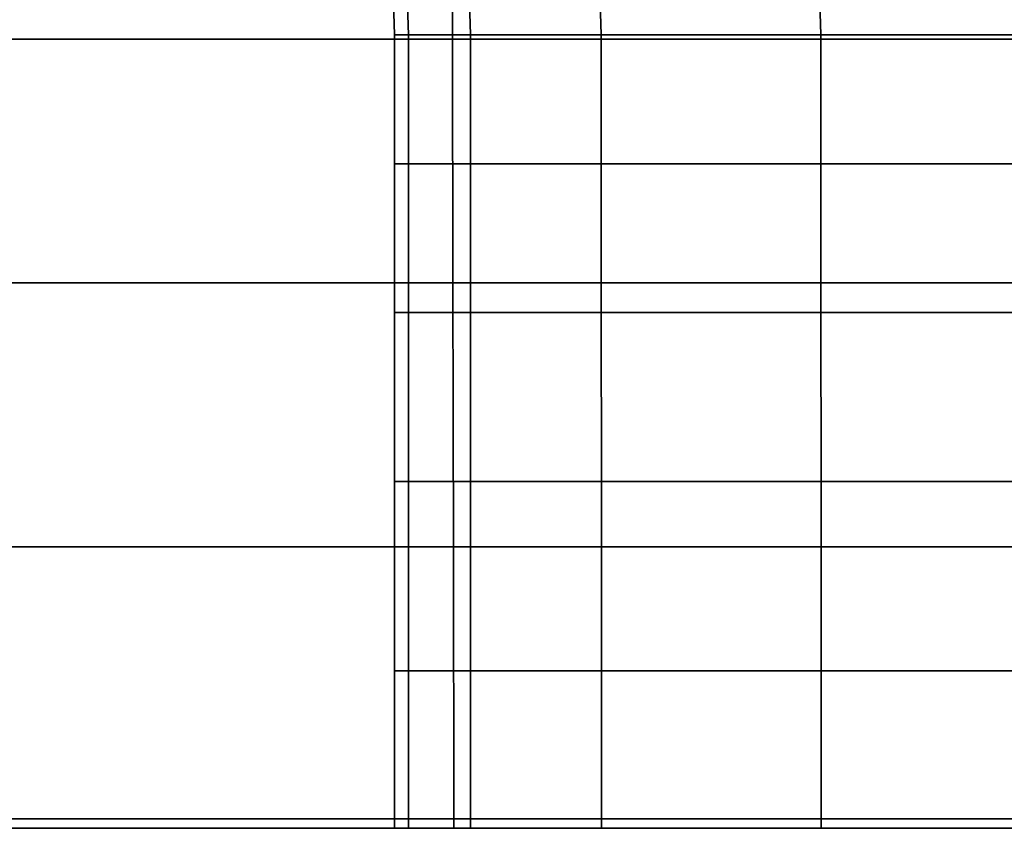
# Model space of a CAD drawing. Units: inches. Extents: x 0.1 to 49.7, y 0 to 2.4.
# Drawn here: x 1.6 to 2.5, y 0 to 0.8 of the extents above; entities that cross this region are included whole.
import ezdxf

# ---------------------------------------------------------------- set-up
doc = ezdxf.new("R2010")
doc.units = ezdxf.units.IN
doc.header["$MEASUREMENT"] = 0

msp = doc.modelspace()

# ---------------------------------------------------------------- linework, layer by layer
for points in [[(1.42525, 0.75105, -30.65335), (1.42498, 0.95258, -30.65335), (1.96617, 0.95258, -31.2637), (1.96654, 0.75105, -31.2637)], [(1.42525, 0.75105, -19.4868), (1.96654, 0.75105, -18.87645), (1.96617, 0.95258, -18.87645), (1.42498, 0.95258, -19.4868)], [(1.96654, 0.75105, -31.2637), (1.96617, 0.95258, -31.2637), (2.5642, 0.95258, -31.78425), (2.56465, 0.75105, -31.78425)], [(1.96654, 0.75105, -18.87645), (2.56465, 0.75105, -18.35591), (2.5642, 0.95258, -18.35591), (1.96617, 0.95258, -18.87645)], [(1.92466, 0.75512, -24.17603), (1.91139, 0.75512, -25.07008), (1.90812, 0.85777, -25.07008), (1.9214, 0.85777, -24.17568)], [(1.92466, 0.75512, -25.96413), (1.9214, 0.85777, -25.96448), (1.90812, 0.85777, -25.07008), (1.91139, 0.75512, -25.07008)], [(1.98381, 0.75512, -26.83807), (1.98056, 0.85777, -26.83876), (1.9214, 0.85777, -25.96448), (1.92466, 0.75512, -25.96413)], [(1.98381, 0.75512, -23.30209), (1.92466, 0.75512, -24.17603), (1.9214, 0.85777, -24.17568), (1.98056, 0.85777, -23.3014)], [(2.10816, 0.75512, -27.67181), (2.10493, 0.85777, -27.67281), (1.98056, 0.85777, -26.83876), (1.98381, 0.75512, -26.83807)], [(2.10816, 0.75512, -22.46835), (1.98381, 0.75512, -23.30209), (1.98056, 0.85777, -23.3014), (2.10493, 0.85777, -22.46735)], [(2.31703, 0.75512, -28.44524), (2.31384, 0.85777, -28.44651), (2.10493, 0.85777, -27.67281), (2.10816, 0.75512, -27.67181)], [(2.31703, 0.75512, -21.69492), (2.10816, 0.75512, -22.46835), (2.10493, 0.85777, -22.46735), (2.31384, 0.85777, -21.69365)], [(2.62974, 0.75512, -21.00191), (2.31703, 0.75512, -21.69492), (2.31384, 0.85777, -21.69365), (2.62661, 0.85777, -21.00042)], [(2.62974, 0.75512, -29.13825), (2.62661, 0.85777, -29.13974), (2.31384, 0.85777, -28.44651), (2.31703, 0.75512, -28.44524)], [(1.42561, 0.51903, -30.65335), (1.42525, 0.75105, -30.65335), (1.96654, 0.75105, -31.2637), (1.96704, 0.51903, -31.2637)], [(1.42561, 0.51903, -19.4868), (1.96704, 0.51903, -18.87645), (1.96654, 0.75105, -18.87645), (1.42525, 0.75105, -19.4868)], [(1.92466, 0.63241, -24.17603), (1.91139, 0.63241, -25.07008), (1.91139, 0.75512, -25.07008), (1.92466, 0.75512, -24.17603)], [(1.92466, 0.63241, -25.96413), (1.92466, 0.75512, -25.96413), (1.91139, 0.75512, -25.07008), (1.91139, 0.63241, -25.07008)], [(1.98382, 0.63241, -23.30209), (1.92466, 0.63241, -24.17603), (1.92466, 0.75512, -24.17603), (1.98381, 0.75512, -23.30209)], [(1.98382, 0.63241, -26.83807), (1.98381, 0.75512, -26.83807), (1.92466, 0.75512, -25.96413), (1.92466, 0.63241, -25.96413)], [(1.96704, 0.51903, -18.87645), (2.56526, 0.51903, -18.35591), (2.56465, 0.75105, -18.35591), (1.96654, 0.75105, -18.87645)], [(1.96704, 0.51903, -31.2637), (1.96654, 0.75105, -31.2637), (2.56465, 0.75105, -31.78425), (2.56526, 0.51903, -31.78425)], [(2.10819, 0.63241, -22.46835), (1.98382, 0.63241, -23.30209), (1.98381, 0.75512, -23.30209), (2.10816, 0.75512, -22.46835)], [(2.10819, 0.63241, -27.67181), (2.10816, 0.75512, -27.67181), (1.98381, 0.75512, -26.83807), (1.98382, 0.63241, -26.83807)], [(2.31709, 0.63241, -28.44524), (2.31703, 0.75512, -28.44524), (2.10816, 0.75512, -27.67181), (2.10819, 0.63241, -27.67181)], [(2.31709, 0.63241, -21.69492), (2.10819, 0.63241, -22.46835), (2.10816, 0.75512, -22.46835), (2.31703, 0.75512, -21.69492)], [(2.62986, 0.63241, -21.00191), (2.31709, 0.63241, -21.69492), (2.31703, 0.75512, -21.69492), (2.62974, 0.75512, -21.00191)], [(2.62986, 0.63241, -29.13825), (2.62974, 0.75512, -29.13825), (2.31703, 0.75512, -28.44524), (2.31709, 0.63241, -28.44524)], [(1.92466, 0.49082, -25.96413), (1.92466, 0.63241, -25.96413), (1.91139, 0.63241, -25.07008), (1.91139, 0.49082, -25.07008)], [(1.92466, 0.49082, -24.17603), (1.91139, 0.49082, -25.07008), (1.91139, 0.63241, -25.07008), (1.92466, 0.63241, -24.17603)], [(1.98383, 0.49082, -26.83807), (1.98382, 0.63241, -26.83807), (1.92466, 0.63241, -25.96413), (1.92466, 0.49082, -25.96413)], [(1.98383, 0.49082, -23.30209), (1.92466, 0.49082, -24.17603), (1.92466, 0.63241, -24.17603), (1.98382, 0.63241, -23.30209)], [(2.10823, 0.49082, -27.67181), (2.10819, 0.63241, -27.67181), (1.98382, 0.63241, -26.83807), (1.98383, 0.49082, -26.83807)], [(2.10823, 0.49082, -22.46835), (1.98383, 0.49082, -23.30209), (1.98382, 0.63241, -23.30209), (2.10819, 0.63241, -22.46835)], [(2.31719, 0.49082, -28.44524), (2.31709, 0.63241, -28.44524), (2.10819, 0.63241, -27.67181), (2.10823, 0.49082, -27.67181)], [(2.31719, 0.49082, -21.69492), (2.10823, 0.49082, -22.46835), (2.10819, 0.63241, -22.46835), (2.31709, 0.63241, -21.69492)], [(2.63006, 0.49082, -29.13825), (2.62986, 0.63241, -29.13825), (2.31709, 0.63241, -28.44524), (2.31719, 0.49082, -28.44524)], [(2.63006, 0.49082, -21.00191), (2.31719, 0.49082, -21.69492), (2.31709, 0.63241, -21.69492), (2.62986, 0.63241, -21.00191)], [(1.426, 0.26787, -30.65335), (1.42561, 0.51903, -30.65335), (1.96704, 0.51903, -31.2637), (1.96756, 0.26787, -31.2637)], [(1.426, 0.26787, -19.4868), (1.96756, 0.26787, -18.87645), (1.96704, 0.51903, -18.87645), (1.42561, 0.51903, -19.4868)], [(1.96756, 0.26787, -18.87645), (2.56589, 0.26787, -18.35591), (2.56526, 0.51903, -18.35591), (1.96704, 0.51903, -18.87645)], [(1.96756, 0.26787, -31.2637), (1.96704, 0.51903, -31.2637), (2.56526, 0.51903, -31.78425), (2.56589, 0.26787, -31.78425)], [(1.92466, 0.33007, -24.17603), (1.91139, 0.33007, -25.07008), (1.91139, 0.49082, -25.07008), (1.92466, 0.49082, -24.17603)], [(1.92466, 0.33007, -25.96413), (1.92466, 0.49082, -25.96413), (1.91139, 0.49082, -25.07008), (1.91139, 0.33007, -25.07008)], [(1.98384, 0.33007, -26.83807), (1.98383, 0.49082, -26.83807), (1.92466, 0.49082, -25.96413), (1.92466, 0.33007, -25.96413)], [(1.98384, 0.33007, -23.30209), (1.92466, 0.33007, -24.17603), (1.92466, 0.49082, -24.17603), (1.98383, 0.49082, -23.30209)], [(2.10827, 0.33007, -22.46835), (1.98384, 0.33007, -23.30209), (1.98383, 0.49082, -23.30209), (2.10823, 0.49082, -22.46835)], [(2.10827, 0.33007, -27.67181), (2.10823, 0.49082, -27.67181), (1.98383, 0.49082, -26.83807), (1.98384, 0.33007, -26.83807)], [(2.31731, 0.33007, -28.44524), (2.31719, 0.49082, -28.44524), (2.10823, 0.49082, -27.67181), (2.10827, 0.33007, -27.67181)], [(2.31731, 0.33007, -21.69492), (2.10827, 0.33007, -22.46835), (2.10823, 0.49082, -22.46835), (2.31719, 0.49082, -21.69492)], [(2.6303, 0.33007, -21.00191), (2.31731, 0.33007, -21.69492), (2.31719, 0.49082, -21.69492), (2.63006, 0.49082, -21.00191)], [(2.6303, 0.33007, -29.13825), (2.63006, 0.49082, -29.13825), (2.31719, 0.49082, -28.44524), (2.31731, 0.33007, -28.44524)], [(1.92466, 0.14987, -24.17603), (1.91139, 0.14987, -25.07008), (1.91139, 0.33007, -25.07008), (1.92466, 0.33007, -24.17603)], [(1.92466, 0.14987, -25.96413), (1.92466, 0.33007, -25.96413), (1.91139, 0.33007, -25.07008), (1.91139, 0.14987, -25.07008)], [(1.98385, 0.14987, -26.83807), (1.98384, 0.33007, -26.83807), (1.92466, 0.33007, -25.96413), (1.92466, 0.14987, -25.96413)], [(1.98385, 0.14987, -23.30209), (1.92466, 0.14987, -24.17603), (1.92466, 0.33007, -24.17603), (1.98384, 0.33007, -23.30209)], [(2.10832, 0.14987, -27.67181), (2.10827, 0.33007, -27.67181), (1.98384, 0.33007, -26.83807), (1.98385, 0.14987, -26.83807)], [(2.10832, 0.14987, -22.46835), (1.98385, 0.14987, -23.30209), (1.98384, 0.33007, -23.30209), (2.10827, 0.33007, -22.46835)], [(2.31743, 0.14987, -28.44524), (2.31731, 0.33007, -28.44524), (2.10827, 0.33007, -27.67181), (2.10832, 0.14987, -27.67181)], [(2.31743, 0.14987, -21.69492), (2.10832, 0.14987, -22.46835), (2.10827, 0.33007, -22.46835), (2.31731, 0.33007, -21.69492)], [(2.63054, 0.14987, -21.00191), (2.31743, 0.14987, -21.69492), (2.31731, 0.33007, -21.69492), (2.6303, 0.33007, -21.00191)], [(2.63054, 0.14987, -29.13825), (2.6303, 0.33007, -29.13825), (2.31731, 0.33007, -28.44524), (2.31743, 0.14987, -28.44524)], [(1.42633, 0.00894, -19.4868), (1.96801, 0.00894, -18.87645), (1.96756, 0.26787, -18.87645), (1.426, 0.26787, -19.4868)], [(1.42633, 0.00894, -30.65335), (1.426, 0.26787, -30.65335), (1.96756, 0.26787, -31.2637), (1.96801, 0.00894, -31.2637)], [(1.96801, 0.00894, -18.87645), (2.56643, 0.00894, -18.35591), (2.56589, 0.26787, -18.35591), (1.96756, 0.26787, -18.87645)], [(1.96801, 0.00894, -31.2637), (1.96756, 0.26787, -31.2637), (2.56589, 0.26787, -31.78425), (2.56643, 0.00894, -31.78425)], [(1.92466, 0, -25.96413), (1.92466, 0.14987, -25.96413), (1.91139, 0.14987, -25.07008), (1.91139, 0, -25.07008)], [(1.92466, 0, -24.17603), (1.91139, 0, -25.07008), (1.91139, 0.14987, -25.07008), (1.92466, 0.14987, -24.17603)], [(1.98386, 0, -26.83807), (1.98385, 0.14987, -26.83807), (1.92466, 0.14987, -25.96413), (1.92466, 0, -25.96413)], [(1.98386, 0, -23.30209), (1.92466, 0, -24.17603), (1.92466, 0.14987, -24.17603), (1.98385, 0.14987, -23.30209)], [(2.10835, 0, -27.67181), (2.10832, 0.14987, -27.67181), (1.98385, 0.14987, -26.83807), (1.98386, 0, -26.83807)], [(2.10835, 0, -22.46835), (1.98386, 0, -23.30209), (1.98385, 0.14987, -23.30209), (2.10832, 0.14987, -22.46835)], [(2.31751, 0, -28.44524), (2.31743, 0.14987, -28.44524), (2.10832, 0.14987, -27.67181), (2.10835, 0, -27.67181)], [(2.31751, 0, -21.69492), (2.10835, 0, -22.46835), (2.10832, 0.14987, -22.46835), (2.31743, 0.14987, -21.69492)], [(2.63069, 0, -29.13825), (2.63054, 0.14987, -29.13825), (2.31743, 0.14987, -28.44524), (2.31751, 0, -28.44524)], [(2.63069, 0, -21.00191), (2.31751, 0, -21.69492), (2.31743, 0.14987, -21.69492), (2.63054, 0.14987, -21.00191)], [(1.92466, 0, -25.96413), (1.91139, 0, -25.07008), (0.13842, 0, -25.07008)], [(1.91139, 0, -25.07008), (1.92466, 0, -24.17603), (0.13842, 0, -25.07008)], [(0.15264, 0, -26.1554), (1.92466, 0, -25.96413), (0.13842, 0, -25.07008)], [(1.92466, 0, -24.17603), (0.15264, 0, -23.98476), (0.13842, 0, -25.07008)], [(0.21876, 0, -27.21321), (1.98386, 0, -26.83807), (0.15264, 0, -26.1554)], [(1.98386, 0, -26.83807), (1.92466, 0, -25.96413), (0.15264, 0, -26.1554)], [(1.92466, 0, -24.17603), (1.98386, 0, -23.30209), (0.15264, 0, -23.98476)], [(1.98386, 0, -23.30209), (0.21876, 0, -22.92695), (0.15264, 0, -23.98476)], [(2.10835, 0, -27.67181), (1.98386, 0, -26.83807), (0.21876, 0, -27.21321)], [(2.10835, 0, -22.46835), (0.21876, 0, -22.92695), (1.98386, 0, -23.30209)], [(2.10835, 0, -22.46835), (0.36026, 0, -21.92416), (0.21876, 0, -22.92695)], [(0.36026, 0, -28.216), (2.10835, 0, -27.67181), (0.21876, 0, -27.21321)], [(2.31751, 0, -28.44524), (2.10835, 0, -27.67181), (0.36026, 0, -28.216)], [(2.31751, 0, -21.69492), (0.36026, 0, -21.92416), (2.10835, 0, -22.46835)], [(2.31751, 0, -21.69492), (0.60059, 0, -21.00391), (0.36026, 0, -21.92416)], [(2.31751, 0, -28.44524), (0.36026, 0, -28.216), (0.60059, 0, -29.13625)], [(2.31751, 0, -21.69492), (0.96324, 0, -20.19371), (0.60059, 0, -21.00391)], [(2.31751, 0, -28.44524), (0.60059, 0, -29.13625), (0.96324, 0, -29.94645)], [(2.63069, 0, -29.13825), (2.31751, 0, -28.44524), (0.96324, 0, -29.94645)], [(2.63069, 0, -21.00191), (0.96324, 0, -20.19371), (2.31751, 0, -21.69492)], [(2.63069, 0, -21.00191), (1.42633, 0, -19.4868), (0.96324, 0, -20.19371)], [(2.63069, 0, -29.13825), (0.96324, 0, -29.94645), (1.42633, 0, -30.65335)], [(1.96801, 0.00894, -18.87645), (1.42633, 0.00894, -19.4868), (1.42633, 0, -19.4868), (1.96802, 0, -18.87645)], [(1.42633, 0.00894, -30.65335), (1.96801, 0.00894, -31.2637), (1.96802, 0, -31.2637), (1.42633, 0, -30.65335)], [(3.03943, 0, -29.74685), (2.63069, 0, -29.13825), (1.42633, 0, -30.65335)], [(3.03943, 0, -29.74685), (1.42633, 0, -30.65335), (1.96802, 0, -31.2637)], [(3.03943, 0, -20.39331), (1.42633, 0, -19.4868), (2.63069, 0, -21.00191)], [(1.96802, 0, -18.87645), (1.42633, 0, -19.4868), (3.03943, 0, -20.39331)], [(6.79135, 0, -31.64754), (1.91139, 0, -25.07008), (1.92466, 0, -25.96413)], [(6.95937, 0, -18.44851), (1.91139, 0, -25.07008), (6.95937, 0, -31.69165)], [(6.95937, 0, -18.44851), (6.79135, 0, -18.49262), (1.91139, 0, -25.07008)], [(6.95937, 0, -31.69165), (1.91139, 0, -25.07008), (6.79135, 0, -31.64754)], [(6.79135, 0, -18.49262), (1.92466, 0, -24.17603), (1.91139, 0, -25.07008)], [(6.79135, 0, -18.49262), (6.48732, 0, -18.56834), (1.92466, 0, -24.17603)], [(6.79135, 0, -31.64754), (1.92466, 0, -25.96413), (6.48732, 0, -31.57182)], [(6.48732, 0, -18.56834), (6.00505, 0, -18.68847), (1.92466, 0, -24.17603)], [(6.48732, 0, -31.57182), (1.92466, 0, -25.96413), (6.00505, 0, -31.45169)], [(6.00505, 0, -31.45169), (1.92466, 0, -25.96413), (1.98386, 0, -26.83807)], [(6.00505, 0, -18.68847), (1.98386, 0, -23.30209), (1.92466, 0, -24.17603)], [(1.96801, 0.00894, -31.2637), (2.56643, 0.00894, -31.78425), (2.56644, 0, -31.78425), (1.96802, 0, -31.2637)], [(2.56643, 0.00894, -18.35591), (1.96801, 0.00894, -18.87645), (1.96802, 0, -18.87645), (2.56644, 0, -18.35591)], [(3.53523, 0, -30.26703), (3.03943, 0, -29.74685), (1.96802, 0, -31.2637)], [(3.53523, 0, -30.26703), (1.96802, 0, -31.2637), (2.56644, 0, -31.78425)], [(1.96802, 0, -18.87645), (3.03943, 0, -20.39331), (3.53523, 0, -19.87312)], [(2.56644, 0, -18.35591), (1.96802, 0, -18.87645), (3.53523, 0, -19.87312)], [(6.00505, 0, -18.68847), (5.40661, 0, -18.86602), (1.98386, 0, -23.30209)], [(6.00505, 0, -31.45169), (1.98386, 0, -26.83807), (5.40661, 0, -31.27414)], [(5.40661, 0, -31.27414), (1.98386, 0, -26.83807), (2.10835, 0, -27.67181)], [(5.40661, 0, -18.86602), (2.10835, 0, -22.46835), (1.98386, 0, -23.30209)], [(5.40661, 0, -18.86602), (4.75411, 0, -19.11398), (2.10835, 0, -22.46835)], [(4.75411, 0, -19.11398), (2.31751, 0, -21.69492), (2.10835, 0, -22.46835)], [(4.75411, 0, -31.02618), (5.40661, 0, -31.27414), (2.10835, 0, -27.67181)], [(2.10835, 0, -27.67181), (2.31751, 0, -28.44524), (4.75411, 0, -31.02618)], [(4.75411, 0, -31.02618), (2.31751, 0, -28.44524), (2.63069, 0, -29.13825)], [(4.75411, 0, -19.11398), (2.63069, 0, -21.00191), (2.31751, 0, -21.69492)]]:
    msp.add_3dface(points)

doc.saveas('drawing.dxf')
